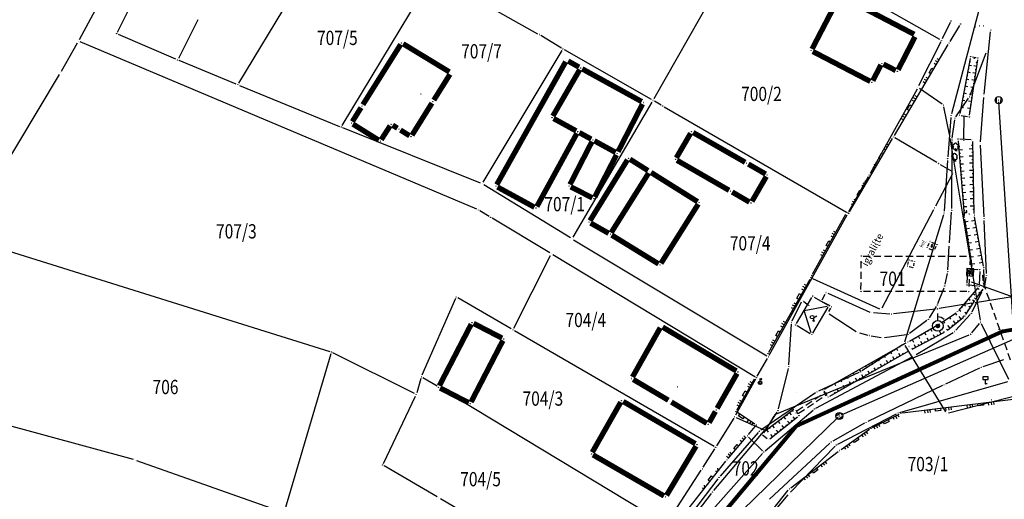
# Model space of a CAD drawing. Units: inches. Extents: x 7526843 to 7542956, y 4818805 to 4865786.
# Drawn here: x 7527641 to 7527779, y 4822871 to 4822938 of the extents above; entities that cross this region are included whole.
import ezdxf
from ezdxf.enums import TextEntityAlignment as Align

# ---------------------------------------------------------------- set-up
doc = ezdxf.new("R2010")
doc.units = ezdxf.units.IN
doc.header["$LTSCALE"] = 0.5
doc.header["$MEASUREMENT"] = 0
doc.header["$PDMODE"] = 33
doc.header["$PDSIZE"] = 0.03
doc.linetypes.add('CRTICE', pattern=[3, 2, -1])
for name, color, linetype in [('Detalj_Linije', 7, 'Continuous'), ('DETALJNE_KONSTRUISANE_TACKE', 7, 'Continuous'), ('Detaljne_tacke', 7, 'Continuous'), ('DIGITALIZOVANE_TACKE', 7, 'Continuous'), ('GRALIN-3', 74, 'Continuous'), ('GRALIN-4', 6, 'Continuous'), ('kanalizacija', 42, 'Continuous'), ('Objekti Granice', 7, 'Continuous'), ('OPOV-3', 6, 'Continuous'), ('propust', 4, 'CRTICE'), ('struja', 1, 'Continuous'), ('TAC-13', 7, 'Continuous'), ('TAC-14', 7, 'Continuous'), ('TAC-16', 7, 'Continuous'), ('TAC-3', 7, 'Continuous'), ('telefon', 200, 'Continuous'), ('text', 7, 'Continuous'), ('Topografski_Znaci', 7, 'Continuous'), ('voda', 5, 'Continuous')]:
    doc.layers.add(name, color=color, linetype=linetype)
doc.layers.add('G A S - čelik', color=7, linetype='GAS_LINE', lineweight=80, true_color=0xace600)
doc.styles.add('MAPSOFT18', font='MAPC104.SHX')
doc.styles.add('oznake', font='yusimc.shx')
doc.linetypes.add('GAS_LINE', pattern='A,12.7,-5.08,["GAS",Standard,S=2.54,R=0,X=-2.54,Y=-1.27],-6.35', length=24.13)

# ---------------------------------------------------------------- blocks, each defined once
blk = doc.blocks.new('T388')
at = {"linetype": 'Continuous'}
for p, q in [((-0.8, 0.6), (0.8, 0.6)), ((0.8, -0.6), (-0.8, -0.6))]:
    blk.add_line(p, q, dxfattribs=at)
blk.add_circle((0, 0), 1, dxfattribs=at)
blk = doc.blocks.new('L22')
at = {"linetype": 'Continuous'}
for p, q in [((-0.881, 0.131), (-0.75, 0)), ((-0.75, 0), (-0.618, 0.131)), ((-0.187, 0.15), (0.188, 0.15)), ((-0.187, 0), (-0.187, 0.15)), ((0.188, 0.15), (0.188, 0)), ((0.619, 0.131), (0.75, 0)), ((0.75, 0), (0.882, 0.131))]:
    blk.add_line(p, q, dxfattribs=at)
blk = doc.blocks.new('L18')
at = {"linetype": 'Continuous'}
for p, q in [((-0.9375, 0.1875), (-0.9375, 0)), ((-0.75, 0), (-0.75, 0.1875)), ((-0.5625, 0.1875), (-0.5625, 0)), ((-0.1875, 0.15), (0.1875, 0.15)), ((-0.1875, 0), (-0.1875, 0.15)), ((0.1875, 0.15), (0.1875, 0)), ((0.5625, 0.1875), (0.5625, 0)), ((0.75, 0), (0.75, 0.1875)), ((0.9375, 0.1875), (0.9375, 0))]:
    blk.add_line(p, q, dxfattribs=at)
blk = doc.blocks.new('T457')
at = {"linetype": 'Continuous'}
for p, q in [((0, 0.5), (0, 1.25)), ((0, 1), (0.5, 1)), ((0.5, 1), (0.25, 1.25)), ((0.5, 1), (0.25, 0.75))]:
    blk.add_line(p, q, dxfattribs=at)
for radius in [0.5, 0.43]:
    blk.add_circle((0, 0), radius, dxfattribs=at)
blk = doc.blocks.new('T551')
at = {"linetype": 'Continuous'}
for p, q in [((1, 1), (-1, -1)), ((-1, 1), (1, -1)), ((1, 1), (-1, 1)), ((-1, 1), (-1, -1)), ((1, -1), (1, 1)), ((-1, -1), (1, -1))]:
    blk.add_line(p, q, dxfattribs=at)
for centre in [(-0.5, 0), (0, 0.5), (0.5, 0), (0, -0.5)]:
    blk.add_circle(centre, 0.01, dxfattribs=at)
blk = doc.blocks.new('L41')
at = {"linetype": 'Continuous'}
for p, q in [((-0.375, 0.15), (0.375, 0.15)), ((-0.375, 0), (-0.375, 0.15)), ((-0.325, 0.1), (0.325, 0.1)), ((-0.325, 0), (-0.325, 0.1)), ((-0.275, 0.05), (0.275, 0.05)), ((0.325, 0.1), (0.325, 0)), ((0.375, 0.15), (0.375, 0))]:
    blk.add_line(p, q, dxfattribs=at)
blk = doc.blocks.new('T482')
at = {"linetype": 'Continuous'}
for p, q in [((-1, 0.87), (-0.57, 0.62)), ((-0.5, 0), (-1, 0.87)), ((-1, 0.87), (-1, 0.37)), ((-1, -0.87), (-0.5, 0))]:
    blk.add_line(p, q, dxfattribs=at)
blk.add_circle((0, 0), 0.5, dxfattribs=at)
blk = doc.blocks.new('T481')
at = {"linetype": 'Continuous'}
for p, q in [((0, 2), (1, 1)), ((0, 0), (0, 2)), ((1, 3), (0.25, 2.25)), ((1.75, 2.25), (1, 3)), ((1, 1), (1, 3))]:
    blk.add_line(p, q, dxfattribs=at)
blk = doc.blocks.new('T132')
at = {"linetype": 'Continuous'}
for q in [(0, 0.5), (0.5, 0)]:
    blk.add_line((0, 0), q, dxfattribs=at)
for centre, radius, start, end in [((-0.3, 1.3), 0.5, 90, 225), ((-0.3, 0.8), 0.45, 120, 330), ((-0.1, 1.7), 0.35, 60, 180), ((0.3, 0.8), 0.45, 210, 60), ((0.1, 1.7), 0.35, 0, 120), ((0.3, 1.3), 0.5, 315, 90)]:
    blk.add_arc(centre, radius, start, end, dxfattribs=at)
blk = doc.blocks.new('T513')
at = {"linetype": 'Continuous'}
for p, q in [((0, 0), (0, 2)), ((0, 1.4), (0.7, 1.4)), ((0.5, 1.8), (0.5, 1.4)), ((0.7, 1.8), (0.5, 1.8)), ((0.7, 1.4), (0.7, 1.8))]:
    blk.add_line(p, q, dxfattribs=at)
blk = doc.blocks.new('T193')
at = {"linetype": 'Continuous'}
for p, q in [((-0.75, 2), (-0.75, 1.2)), ((0.75, 2), (-0.75, 2)), ((-0.75, 1.2), (0.75, 1.2)), ((0, 0), (0, 1.2)), ((0.5, 0), (0, 0)), ((0.75, 1.2), (0.75, 2))]:
    blk.add_line(p, q, dxfattribs=at)
blk = doc.blocks.new('T329')
at = {"linetype": 'Continuous'}
blk.add_hatch(color=256, dxfattribs=at).paths.add_polyline_path([(-0.25, 0, 1), (0.25, 0, 1)])
blk.add_line((0, 0.75), (0, 1.75), dxfattribs=at)
for radius in [0.75, 0.25]:
    blk.add_circle((0, 0), radius, dxfattribs=at)
blk.add_arc((0, 0), 1.25, 45, 90, dxfattribs=at)
blk = doc.blocks.new('T1')
at = {"linetype": 'Continuous'}
blk.add_point((0, 0), dxfattribs=at)
blk.add_attdef('OZN-TAC', (0, 0), '', height=5)

msp = doc.modelspace()

# ---------------------------------------------------------------- linework, layer by layer
at = {"linetype": 'Continuous'}
for p, q in [((7527741.45, 4822882.34, 167.69), (7527741.61, 4822882.59, 167.69)), ((7527742.07, 4822881.93, 167.69), (7527741.45, 4822882.34, 167.69)), ((7527742.24, 4822882.18, 167.69), (7527742.07, 4822881.93, 167.69)), ((7527742.65, 4822881.45, 167.69), (7527742.86, 4822881.76, 167.69)), ((7527743.17, 4822881.55, 167.69), (7527742.97, 4822881.24, 167.69)), ((7527743.28, 4822881.03, 167.69), (7527743.49, 4822881.35, 167.69))]:
    msp.add_line(p, q, dxfattribs=at)
at = {"layer": 'Detalj_Linije'}
for p, q in [((7527771.1, 4822934.85, 167), (7527772.44, 4822937.08, 167.06)), ((7527775.86, 4822927.47, 166.98), (7527776.78, 4822936.19, 167.01)), ((7527763.29, 4822921.67, 167.17), (7527770.84, 4822934.42, 167)), ((7527773.93, 4822932.45, 167), (7527772.45, 4822924.74, 167.01)), ((7527773.83, 4822924.5, 167.06), (7527774.96, 4822932.27, 167.03)), ((7527774.75, 4822932.56, 167.03), (7527774.22, 4822932.65, 167)), ((7527775.37, 4822920.78, 167.08), (7527775.81, 4822926.98, 166.98)), ((7527772.65, 4822924.46, 167.01), (7527773.55, 4822924.3, 167.06)), ((7527757, 4822910.96, 167.32), (7527763.03, 4822921.24, 167.17)), ((7527769.26, 4822917.85, 166.99), (7527763.37, 4822921.33, 167.17)), ((7527772.23, 4822920.91, 167), (7527773.06, 4822910.43, 167.16)), ((7527774.03, 4822921.06, 167.08), (7527772.46, 4822921.14, 167)), ((7527774.47, 4822910.73, 166.94), (7527774.28, 4822920.8, 167.08)), ((7527775.86, 4822910.25, 167.03), (7527775.37, 4822920.28, 167.08)), ((7527769.7, 4822917.6, 166.99), (7527771.32, 4822916.64, 166.94)), ((7527771.42, 4822916.29, 166.94), (7527769.03, 4822911.74, 167.14)), ((7527761.56, 4822897.48, 167.2), (7527768.8, 4822911.3, 167.14)), ((7527751.83, 4822902.21, 167.66), (7527756.5, 4822910.61, 167.37)), ((7527773.12, 4822909.93, 167.16), (7527774.12, 4822903.28, 167)), ((7527775.77, 4822903.35, 166.91), (7527774.52, 4822910.24, 166.94)), ((7527776.19, 4822902.31, 166.83), (7527775.88, 4822909.75, 167.03)), ((7527767.98, 4822906.15, 167.27), (7527768.17, 4822906.56, 167.33)), ((7527768.11, 4822905.82, 167.27), (7527768.64, 4822905.58, 167.26)), ((7527768.5, 4822906.69, 167.33), (7527769.03, 4822906.45, 167.31)), ((7527768.97, 4822905.71, 167.26), (7527769.15, 4822906.12, 167.31)), ((7527765.16, 4822903.57, 167.21), (7527765.27, 4822903.96, 167.19)), ((7527765.34, 4822903.27, 167.21), (7527765.72, 4822903.2, 167.21)), ((7527765.58, 4822904.14, 167.19), (7527765.87, 4822904.06, 167.13)), ((7527766.01, 4822903.39, 167.21), (7527766.07, 4822903.75, 167.13)), ((7527751.82, 4822901.62, 167.69), (7527761.21, 4822897.36, 167.2)), ((7527773.48, 4822900.94, 167.19), (7527773.59, 4822902.66, 167.03)), ((7527773.85, 4822902.9, 167.03), (7527775, 4822902.85, 166.49)), ((7527775.24, 4822902.59, 166.49), (7527775.18, 4822900.76, 166.54)), ((7527775.9, 4822900.54, 166.84), (7527775.82, 4822902.86, 166.91)), ((7527775.95, 4822900.54, 166.84), (7527776.16, 4822901.81, 166.83)), ((7527745.69, 4822891.29, 167.87), (7527751.47, 4822901.51, 167.69)), ((7527772.31, 4822897.14, 167.04), (7527775.01, 4822900.32, 166.54)), ((7527774.93, 4822900.54, 166.54), (7527773.72, 4822900.67, 167.19)), ((7527774.18, 4822896.95, 166.97), (7527775.54, 4822899.73, 166.88)), ((7527774.83, 4822898.95, 166.89), (7527775.75, 4822900.09, 166.84)), ((7527773.31, 4822896.57, 167.02), (7527774.54, 4822898.54, 166.89)), ((7527770.01, 4822895.53, 167.05), (7527771.94, 4822896.81, 167.04)), ((7527770.75, 4822894.38, 167.04), (7527772.98, 4822896.2, 167.02)), ((7527771.9, 4822894.35, 167.04), (7527773.9, 4822896.54, 166.97)), ((7527765.39, 4822892.83, 167.19), (7527769.59, 4822895.27, 167.05)), ((7527765.76, 4822891.72, 167.09), (7527770.33, 4822894.1, 167.04)), ((7527766.32, 4822890.94, 167.18), (7527771.52, 4822894.04, 167.04)), ((7527753.5, 4822886.11, 167.55), (7527764.96, 4822892.58, 167.19)), ((7527752.3, 4822883.42, 167.49), (7527765.88, 4822890.69, 167.18)), ((7527754.23, 4822885.1, 167.5), (7527765.32, 4822891.48, 167.09)), ((7527778.58, 4822890.18, 167.06), (7527775.7, 4822889.22, 167.15)), ((7527775.23, 4822889.04, 167.15), (7527770.47, 4822886.81, 167.24)), ((7527741.22, 4822883.16, 167.66), (7527743.69, 4822887.56, 168.15)), ((7527770.02, 4822886.59, 167.24), (7527759.56, 4822881.54, 167.37)), ((7527753.86, 4822885.18, 167.5), (7527753.43, 4822885.79, 167.55)), ((7527780.3, 4822884.7, 166.75), (7527764.44, 4822882.72, 167.41)), ((7527743.72, 4822881.19, 167.86), (7527741.3, 4822882.8, 167.66)), ((7527749.19, 4822883.22, 167.68), (7527744.8, 4822879.94, 167.91)), ((7527745.16, 4822877.44, 167.78), (7527751.89, 4822883.14, 167.49)), ((7527749.8, 4822882.6, 167.56), (7527749.51, 4822883.14, 167.68)), ((7527760.23, 4822880.71, 167.53), (7527763.97, 4822882.58, 167.41)), ((7527745.85, 4822879.14, 167.78), (7527749.72, 4822882.22, 167.56)), ((7527759.12, 4822881.31, 167.37), (7527754.66, 4822878.8, 167.46)), ((7527742.84, 4822879.74, 168.05), (7527743.77, 4822880.86, 167.86)), ((7527745.45, 4822879.14, 167.78), (7527744.8, 4822879.63, 167.91)), ((7527755.81, 4822877.63, 167.61), (7527759.81, 4822880.46, 167.53)), ((7527739.98, 4822876.37, 168.21), (7527742.52, 4822879.35, 168.05)), ((7527742.86, 4822879.37, 168.05), (7527744.8, 4822877.45, 167.78)), ((7527754.26, 4822878.51, 167.46), (7527745.8, 4822870.67, 167.85)), ((7527736.4, 4822867.59, 168.13), (7527744.81, 4822877.09, 167.78)), ((7527748.77, 4822872.26, 167.87), (7527755.41, 4822877.34, 167.61)), ((7527720.82, 4822852.05, 169.15), (7527739.66, 4822875.99, 168.21)), ((7527741.77, 4822863.62, 168.16), (7527748.42, 4822871.91, 167.87))]:
    msp.add_line(p, q, dxfattribs=at)
at = {"layer": 'DETALJNE_KONSTRUISANE_TACKE'}
for p in [(7527771.53, 4822916.51, 166.94), (7527751.85, 4822899.14, 167.39), (7527749.45, 4822895.09, 167.66)]:
    msp.add_point(p, dxfattribs=at)
at = {"layer": 'Detaljne_tacke'}
for p in [(7527772.57, 4822937.29, 167.06), (7527774.62, 4822936.89, 166.99), (7527775.25, 4822937.04, 166.72), (7527775.8, 4822937.03, 167.05), (7527776.81, 4822936.44, 167.01), (7527770.97, 4822934.64, 167), (7527773.97, 4822932.7, 167), (7527774.5, 4822932.47, 166.71), (7527775, 4822932.51, 167.03), (7527775.83, 4822927.22, 166.98), (7527777.9, 4822926.61, 167.03), (7527772.4, 4822924.5, 167.01), (7527773.07, 4822924.56, 166.68), (7527773.79, 4822924.26, 167.06), (7527763.16, 4822921.46, 167.17), (7527772.21, 4822921.16, 167), (7527773.02, 4822920.94, 166.64), (7527774.28, 4822921.05, 167.08), (7527771.86, 4822919.54, 167.1), (7527775.35, 4822920.53, 167.08), (7527769.48, 4822917.72, 166.99), (7527771.71, 4822918.1, 167.12), (7527768.92, 4822911.52, 167.14), (7527756.62, 4822910.83, 167.37), (7527756.88, 4822910.74, 167.32), (7527773.08, 4822910.18, 167.16), (7527773.78, 4822910.65, 166.53), (7527774.48, 4822910.49, 166.94), (7527775.87, 4822910, 167.03), (7527767.88, 4822905.92, 167.27), (7527768.27, 4822906.79, 167.33), (7527769.26, 4822906.35, 167.31), (7527768.86, 4822905.48, 167.26), (7527765.09, 4822903.33, 167.21), (7527765.34, 4822904.2, 167.19), (7527765.86, 4822903.12, 167.15), (7527765.97, 4822903.15, 167.21), (7527766.11, 4822904, 167.13), (7527774.16, 4822903.03, 167), (7527775.81, 4822903.11, 166.91), (7527751.59, 4822901.72, 167.69), (7527751.71, 4822901.99, 167.66), (7527773.6, 4822902.91, 167.03), (7527773.9, 4822902.48, 167.25), (7527775.25, 4822902.84, 166.49), (7527776.2, 4822902.06, 166.83), (7527773.47, 4822900.69, 167.19), (7527774.31, 4822900.61, 167.1), (7527775.17, 4822900.51, 166.54), (7527775.64, 4822901.27, 166.5), (7527775.91, 4822900.29, 166.84), (7527775.65, 4822899.96, 166.88), (7527754.13, 4822897.78, 167.39), (7527774.68, 4822898.75, 166.89), (7527761.44, 4822897.26, 167.2), (7527772.14, 4822896.95, 167.04), (7527772.55, 4822896.6, 166.74), (7527773.18, 4822896.36, 167.02), (7527774.07, 4822896.72, 166.97), (7527769.8, 4822895.39, 167.05), (7527770.12, 4822894.76, 166.69), (7527751.72, 4822893.73, 167.66), (7527770.55, 4822894.22, 167.04), (7527771.73, 4822894.17, 167.04), (7527777.92, 4822894.49, 167.06), (7527765.17, 4822892.71, 167.19), (7527765.33, 4822892.07, 166.74), (7527745.57, 4822891.07, 167.87), (7527765.54, 4822891.6, 167.09), (7527766.1, 4822890.81, 167.18), (7527775.46, 4822889.14, 167.15), (7527743.82, 4822887.78, 168.15), (7527744.47, 4822886.98, 168.08), (7527770.25, 4822886.7, 167.24), (7527776.04, 4822886.83, 167.11), (7527749.52, 4822885.62, 167.7), (7527753.29, 4822885.99, 167.55), (7527753.79, 4822885.54, 167.29), (7527754.01, 4822884.98, 167.5), (7527776.88, 4822884.59, 167.12), (7527741.09, 4822882.94, 167.66), (7527749.39, 4822883.37, 167.68), (7527749.52, 4822882.74, 167.38), (7527749.92, 4822882.38, 167.56), (7527752.08, 4822883.3, 167.49), (7527755.58, 4822882.32, 167.48), (7527764.19, 4822882.69, 167.41), (7527743.93, 4822881.05, 167.86), (7527759.33, 4822881.44, 167.37), (7527742.68, 4822879.54, 168.05), (7527744.6, 4822879.79, 167.91), (7527760.01, 4822880.6, 167.53), (7527745.21, 4822879.39, 167.52), (7527745.65, 4822878.99, 167.78), (7527754.44, 4822878.68, 167.46), (7527744.97, 4822877.28, 167.78), (7527755.61, 4822877.49, 167.61), (7527739.82, 4822876.18, 168.21), (7527748.57, 4822872.11, 167.87)]:
    msp.add_point(p, dxfattribs=at)
at = {"layer": 'DIGITALIZOVANE_TACKE'}
for p in [(7527776.25, 4822933.48), (7527773.83, 4822927.08), (7527771.24, 4822924.45), (7527771.77, 4822924.08), (7527771.37, 4822921.03), (7527770.75, 4822918.41), (7527770.26, 4822910.78), (7527771.33, 4822911.17), (7527770.97, 4822906.37), (7527758.66, 4822904.76), (7527773.94, 4822904.75), (7527770.77, 4822902.56), (7527770.34, 4822900.56), (7527773.83, 4822901.22), (7527753.72, 4822899.65), (7527758.61, 4822899.8), (7527773.7, 4822899.77), (7527750.37, 4822898.56), (7527751.28, 4822897.83), (7527753.03, 4822898.39), (7527754.51, 4822897.64), (7527769.3, 4822897.89), (7527774.38, 4822898.17), (7527753.96, 4822896.79), (7527760.09, 4822896.79), (7527762.9, 4822896.6), (7527769.32, 4822897.34), (7527748.88, 4822895.44), (7527768.05, 4822895.89), (7527769.38, 4822894.96), (7527758.16, 4822894.03), (7527759.79, 4822893.61), (7527765.22, 4822893.78), (7527761.67, 4822893.28), (7527764.63, 4822892.45), (7527748.49, 4822889.24), (7527758.54, 4822888.51), (7527752.45, 4822885.71), (7527746.97, 4822883.08), (7527770.6, 4822882.72), (7527745.62, 4822880.91), (7527744.35, 4822880.19), (7527738.72, 4822873.72), (7527737.81, 4822871.67)]:
    msp.add_point(p, dxfattribs=at)
at = {"layer": 'G A S - čelik', "color": 2, "linetype": 'GAS_LINE', "ltscale": 2}
msp.add_lwpolyline([(7527631.47, 4822812.53), (7527674.61, 4822821.8), (7527690.01, 4822826.14), (7527709.04, 4822832.48), (7527749.54, 4822880.9), (7527778.52, 4822894.22), (7527778.52, 4822894.22), (7527778.52, 4822894.22), (7527817.32, 4822901.1), (7527858.36, 4822905.77), (7527900.59, 4822906.35), (7527920.56, 4822905.84), (7527936.76, 4822953.83), (7527949.46, 4822970.87), (7527986.4, 4822992.2), (7528014.99, 4823017.42), (7528029.77, 4823034.29), (7528055.91, 4823072.58), (7528067.77, 4823083.63), (7528139.39, 4823201.84), (7528155.99, 4823235.64)], dxfattribs=at)
at = {"layer": 'GRALIN-3', "linetype": 'Continuous'}
for p, q in [((7527654.42, 4822936.16), (7527667.16, 4822961.84)), ((7527649.08, 4822935.1), (7527657.78, 4822951.31)), ((7527671.42, 4822928.99), (7527685.05, 4822951.63)), ((7527742.77, 4822950.06), (7527729.58, 4822926.79)), ((7527769.67, 4822935.13), (7527743.11, 4822950.16)), ((7527685.91, 4822923.05), (7527698.51, 4822943.95)), ((7527698.86, 4822944.04), (7527713.3, 4822935.93)), ((7527665.7, 4822937.87), (7527662.95, 4822932.47)), ((7527771.12, 4822937.48), (7527770, 4822935.23)), ((7527704.78, 4822911.32), (7527649.19, 4822934.78)), ((7527662.61, 4822932.35), (7527654.54, 4822935.84)), ((7527716.64, 4822933.9), (7527713.73, 4822935.68)), ((7527769.78, 4822934.79, -0.07), (7527766.69, 4822928.61, -2.03)), ((7527646.56, 4822930.66, 0.19), (7527648.84, 4822934.66, 0.01)), ((7527705.66, 4822915.09), (7527716.72, 4822933.56)), ((7527729.24, 4822926.69), (7527717.07, 4822933.65)), ((7527671.06, 4822928.87), (7527663.07, 4822932.16)), ((7527635.57, 4822912.29, 0.2), (7527646.31, 4822930.23, 0.2)), ((7527671.52, 4822928.69), (7527685.55, 4822922.93)), ((7527766.46, 4822928.17, -2.08), (7527759.88, 4822916.34, -1.12)), ((7527769.98, 4822926.05, -2.29), (7527766.79, 4822928.25, -2.11)), ((7527730.6, 4822925.91), (7527729.68, 4822926.45)), ((7527718.26, 4822907.39), (7527729.33, 4822926.35)), ((7527731.04, 4822925.66), (7527756.56, 4822910.89)), ((7527771.03, 4822921.79, -2.3), (7527770.24, 4822925.67, -2.3)), ((7527705.3, 4822914.97), (7527686.01, 4822922.75)), ((7527775.35, 4822895.74, -2.3), (7527771.12, 4822921.3, -2.3)), ((7527756.9, 4822910.98, -0.04), (7527759.64, 4822915.9, -1.06)), ((7527717.92, 4822907.3), (7527705.74, 4822914.75)), ((7527706.5, 4822910.32), (7527705.22, 4822911.09)), ((7527714.99, 4822905.19), (7527706.92, 4822910.06)), ((7527745.75, 4822890.84), (7527756.66, 4822910.54)), ((7527633.63, 4822907.19), (7527684.16, 4822891.37)), ((7527718.34, 4822907.04), (7527745.42, 4822890.75)), ((7527709.94, 4822894.63), (7527715.09, 4822904.84)), ((7527743.74, 4822887.82), (7527715.41, 4822904.93)), ((7527709.61, 4822894.54), (7527702.1, 4822898.88)), ((7527701.78, 4822898.78), (7527697.09, 4822888.05)), ((7527774.15, 4822893.98, -2.3), (7527775.23, 4822895.3, -2.3)), ((7527779.32, 4822887.44, -2.49), (7527775.5, 4822895.27, -2.31)), ((7527738.02, 4822878.06), (7527710.05, 4822894.28)), ((7527746.78, 4822882.61, -1.71), (7527773.76, 4822893.7, -2.29)), ((7527684.33, 4822891.06), (7527677.82, 4822869.02)), ((7527696.06, 4822885.46), (7527684.62, 4822891.19)), ((7527744.07, 4822887.91), (7527745.51, 4822890.4)), ((7527696.92, 4822887.58), (7527696.35, 4822885.59)), ((7527699.21, 4822886.49), (7527697.2, 4822887.69)), ((7527743.83, 4822887.47, -0.05), (7527741.02, 4822882.43, -1.25)), ((7527764.06, 4822882.83, -2.3), (7527779.19, 4822887.15, -2.5)), ((7527691.69, 4822875.68), (7527696.17, 4822885.12)), ((7527731.08, 4822867.25), (7527699.63, 4822886.23)), ((7527745.35, 4822880.49, -1.7), (7527746.42, 4822882.31, -1.7)), ((7527755.37, 4822878.38, -1.72), (7527763.6, 4822882.64, -2.28)), ((7527656.66, 4822876.21, 0.2), (7527637.5, 4822881.44, 0.2)), ((7527740.77, 4822882, -1.24), (7527738.37, 4822878.14, -0.06)), ((7527741.13, 4822882.11, -1.32), (7527744.99, 4822880.38, -1.68)), ((7527736.5, 4822875.13, -0.84), (7527738.11, 4822877.72, -0.06)), ((7527748.72, 4822871.64, -1.31), (7527754.98, 4822878.08, -1.69)), ((7527677.51, 4822868.86, 0), (7527657.14, 4822876.06, 0.2)), ((7527699.23, 4822870.98), (7527691.8, 4822875.32)), ((7527731.43, 4822867.33, -0.02), (7527736.23, 4822874.71, -0.88)), ((7527734.31, 4822854.61, -0.71), (7527748.39, 4822871.27, -1.29)), ((7527723.84, 4822856.61), (7527699.67, 4822870.72))]:
    msp.add_line(p, q, dxfattribs=at)
at = {"layer": 'GRALIN-4', "linetype": 'Continuous', "const_width": 0.75}
for points in [[(7527755.53, 4822941.05), (7527751.75, 4822933.78)], [(7527766.07, 4822935.84), (7527755.87, 4822941.15)], [(7527694.11, 4822934.43), (7527688.81, 4822925.98)], [(7527700.93, 4822930.57), (7527694.45, 4822934.51)], [(7527763.81, 4822930.87), (7527766.18, 4822935.5)], [(7527751.85, 4822933.44), (7527759.92, 4822929.24)], [(7527707.57, 4822914.77), (7527717.23, 4822932)], [(7527717.57, 4822932.1), (7527719.1, 4822931.24)], [(7527760.26, 4822929.34), (7527761.41, 4822931.56)], [(7527761.75, 4822931.66), (7527763.48, 4822930.77)], [(7527698.75, 4822926.62), (7527701.01, 4822930.23)], [(7527719.2, 4822930.9), (7527715.43, 4822924.38)], [(7527727.88, 4822926.41), (7527719.54, 4822931)], [(7527695.69, 4822921.7), (7527698.49, 4822926.2)], [(7527724.56, 4822919.38), (7527727.99, 4822926.07)], [(7527688.55, 4822925.56), (7527687.33, 4822923.6)], [(7527715.53, 4822924.04), (7527718.7, 4822922.3)], [(7527687.41, 4822923.26), (7527691.04, 4822920.99)], [(7527691.38, 4822921.07), (7527692.63, 4822923.02)], [(7527692.97, 4822923.1), (7527693.65, 4822922.68)], [(7527694.07, 4822922.42), (7527695.35, 4822921.62)], [(7527718.8, 4822921.96), (7527713.19, 4822911.7)], [(7527719.14, 4822922.06), (7527720.81, 4822921.15)], [(7527734.74, 4822921.97), (7527732.73, 4822918.52)], [(7527742.38, 4822917.9), (7527735.09, 4822922.07)], [(7527717.83, 4822914.79), (7527720.92, 4822920.81)], [(7527721.25, 4822920.91), (7527724.23, 4822919.28)], [(7527725.89, 4822918.25), (7527720.63, 4822909.71)], [(7527724.34, 4822918.94), (7527721.3, 4822913.02)], [(7527728.77, 4822916.73), (7527726.23, 4822918.33)], [(7527732.82, 4822918.18), (7527740.12, 4822913.97)], [(7527728.85, 4822916.39), (7527723.6, 4822908.03)], [(7527735.72, 4822912.37), (7527729.19, 4822916.47)], [(7527745.25, 4822916.25), (7527742.82, 4822917.65)], [(7527743.33, 4822912.42), (7527745.34, 4822915.9)], [(7527712.85, 4822911.6), (7527707.67, 4822914.43)], [(7527720.97, 4822912.91), (7527717.94, 4822914.46)], [(7527740.56, 4822913.73), (7527742.98, 4822912.32)], [(7527730.58, 4822903.73), (7527735.8, 4822912.03)], [(7527720.72, 4822909.38), (7527723.25, 4822907.94)], [(7527723.68, 4822907.69), (7527730.24, 4822903.65)], [(7527703.99, 4822895.2), (7527699.53, 4822886.58)], [(7527708.32, 4822893.24), (7527704.32, 4822895.31)], [(7527730.48, 4822894.7), (7527726.59, 4822887.8)], [(7527741.15, 4822888.64), (7527730.81, 4822894.79)], [(7527703.97, 4822884.29), (7527708.43, 4822892.91)], [(7527726.69, 4822887.45), (7527731.61, 4822884.54)], [(7527738.45, 4822883.4), (7527741.24, 4822888.29)], [(7527703.64, 4822884.18), (7527699.64, 4822886.25)], [(7527724.95, 4822884.27), (7527720.95, 4822877.23)], [(7527735.41, 4822878.44), (7527725.29, 4822884.36)], [(7527732.04, 4822884.28), (7527737, 4822881.3)], [(7527737.33, 4822881.39), (7527738.21, 4822882.96)], [(7527731.36, 4822871.2), (7527735.5, 4822878.1)], [(7527721.05, 4822876.88), (7527731.01, 4822871.12)]]:
    msp.add_lwpolyline(points, dxfattribs=at)
at = {"layer": 'kanalizacija'}
for p, q in [((7527780.06, 4822893.34), (7527777.91, 4822926.36, 167.03)), ((7527779.85, 4822892.99), (7527755.81, 4822882.42, 167.48)), ((7527734.31, 4822861.65, 168.19), (7527755.4, 4822882.15, 167.48))]:
    msp.add_line(p, q, dxfattribs=at)
at = {"layer": 'Objekti Granice'}
for p, q in [((7527749.57, 4822895.3, 167.66), (7527751.72, 4822898.92, 167.39)), ((7527752.07, 4822899.01, 167.39), (7527753.92, 4822897.91, 167.39)), ((7527751.85, 4822893.95, 167.66), (7527754, 4822897.57, 167.39)), ((7527751.51, 4822893.86, 167.66), (7527749.66, 4822894.96, 167.66))]:
    msp.add_line(p, q, dxfattribs=at)
at = {"layer": 'propust'}
for p, q in [((7527775.72, 4822901.03, 166.5), (7527779.61, 4822889.97, 166.51)), ((7527749.62, 4822883.04, 167.38), (7527753.47, 4822885.57, 167.29)), ((7527749.84, 4822882.71, 167.38), (7527753.69, 4822885.23, 167.29))]:
    msp.add_line(p, q, dxfattribs=at)
at = {"layer": 'struja'}
for p, q in [((7527773.92, 4822927.31), (7527776.16, 4822933.25)), ((7527771.91, 4822924.29), (7527773.69, 4822926.87)), ((7527771.4, 4822921.28), (7527771.74, 4822923.83)), ((7527771.33, 4822911.42), (7527771.37, 4822920.78)), ((7527770.99, 4822906.62), (7527771.31, 4822910.92)), ((7527770.78, 4822902.81), (7527770.96, 4822906.12)), ((7527770.39, 4822900.8), (7527770.72, 4822902.31)), ((7527769.39, 4822898.12), (7527770.25, 4822900.32)), ((7527753.15, 4822898.61), (7527753.6, 4822899.43)), ((7527753.95, 4822899.54), (7527759.86, 4822896.89)), ((7527782.33, 4822899.42), (7527774.63, 4822898.21)), ((7527748.98, 4822895.67), (7527750.27, 4822898.34)), ((7527750.57, 4822898.41), (7527751.08, 4822897.99)), ((7527754.29, 4822897.75), (7527753.26, 4822898.27)), ((7527768.19, 4822896.1), (7527769.17, 4822897.68)), ((7527774.13, 4822898.13), (7527769.57, 4822897.38)), ((7527754.1, 4822897), (7527754.38, 4822897.43)), ((7527754.17, 4822896.65), (7527757.95, 4822894.17)), ((7527762.65, 4822896.61), (7527760.34, 4822896.77)), ((7527769.07, 4822897.31), (7527763.15, 4822896.63)), ((7527748.5, 4822889.49), (7527748.86, 4822895.2)), ((7527765.42, 4822893.93), (7527767.85, 4822895.74)), ((7527758.4, 4822893.97), (7527759.55, 4822893.67)), ((7527760.03, 4822893.57), (7527761.42, 4822893.32)), ((7527761.92, 4822893.31), (7527764.97, 4822893.74)), ((7527747.03, 4822883.32), (7527748.43, 4822889)), ((7527745.76, 4822881.12), (7527746.84, 4822882.86)), ((7527737.97, 4822871.86), (7527745.46, 4822880.72)), ((7527722.24, 4822851.27), (7527737.66, 4822871.47))]:
    msp.add_line(p, q, dxfattribs=at)
at = {"layer": 'telefon'}
for p, q in [((7527776.02, 4822942.76), (7527771.3, 4822924.69)), ((7527771.22, 4822924.2), (7527770.77, 4822918.66)), ((7527770.74, 4822918.16), (7527770.28, 4822911.03)), ((7527770.19, 4822910.54), (7527764.7, 4822892.69)), ((7527764.42, 4822892.31), (7527758.75, 4822888.65)), ((7527764.76, 4822892.23), (7527770.47, 4822882.93)), ((7527758.32, 4822888.41), (7527752.67, 4822885.81)), ((7527752.24, 4822885.57), (7527744.56, 4822880.34)), ((7527770.85, 4822882.78), (7527781.49, 4822885.46)), ((7527744.19, 4822880.01), (7527738.88, 4822873.91)), ((7527738.57, 4822873.52), (7527721.69, 4822851.53))]:
    msp.add_line(p, q, dxfattribs=at)
at = {"layer": 'text'}
msp.add_line((7527773.02, 4822921.19, 166.64), (7527773.07, 4822924.31, 166.68), dxfattribs=at)
at = {"layer": 'Topografski_Znaci'}
for p, q in [((7527773.85, 4822932.04, 167), (7527773.96, 4822932.01, 167)), ((7527773.56, 4822930.56, 167), (7527773.91, 4822930.5, 167)), ((7527773.66, 4822931.05, 167), (7527773.77, 4822931.03, 167)), ((7527773.75, 4822931.54, 167), (7527774.09, 4822931.48, 167)), ((7527774.83, 4822931.35, 167.04), (7527774.41, 4822931.41, 167.04)), ((7527774.76, 4822930.86, 167.04), (7527774.62, 4822930.88, 167.04)), ((7527774.9, 4822931.85, 167.04), (7527774.76, 4822931.87, 167.04)), ((7527773.37, 4822929.58, 167), (7527773.72, 4822929.52, 167)), ((7527773.47, 4822930.07, 167), (7527773.58, 4822930.05, 167)), ((7527774.54, 4822929.37, 167.04), (7527774.12, 4822929.44, 167.04)), ((7527774.69, 4822930.36, 167.04), (7527774.27, 4822930.43, 167.04)), ((7527774.61, 4822929.87, 167.04), (7527774.47, 4822929.89, 167.04)), ((7527773.09, 4822928.11, 167), (7527773.21, 4822928.09, 167)), ((7527773.19, 4822928.6, 167), (7527773.53, 4822928.53, 167)), ((7527773.28, 4822929.09, 167), (7527773.39, 4822929.07, 167)), ((7527774.4, 4822928.39, 167.04), (7527773.98, 4822928.45, 167.04)), ((7527774.32, 4822927.89, 167.04), (7527774.18, 4822927.91, 167.04)), ((7527774.47, 4822928.88, 167.04), (7527774.33, 4822928.9, 167.04)), ((7527772.81, 4822926.63, 167), (7527773.15, 4822926.57, 167)), ((7527772.9, 4822927.13, 167), (7527773.02, 4822927.1, 167)), ((7527773, 4822927.62, 167), (7527773.34, 4822927.55, 167)), ((7527774.11, 4822926.41, 167.04), (7527773.69, 4822926.47, 167.04)), ((7527774.25, 4822927.4, 167.04), (7527773.83, 4822927.46, 167.04)), ((7527774.18, 4822926.9, 167.04), (7527774.04, 4822926.92, 167.04)), ((7527772.53, 4822925.16, 167), (7527772.64, 4822925.14, 167)), ((7527772.62, 4822925.65, 167), (7527772.96, 4822925.59, 167)), ((7527772.72, 4822926.14, 167), (7527772.83, 4822926.12, 167)), ((7527773.96, 4822925.42, 167.04), (7527773.54, 4822925.48, 167.04)), ((7527774.03, 4822925.91, 167.04), (7527773.89, 4822925.93, 167.04)), ((7527773.89, 4822924.92, 167.04), (7527773.75, 4822924.94, 167.04)), ((7527772.29, 4822920.15, 167.08), (7527772.46, 4822920.17, 167.08)), ((7527772.33, 4822919.65, 167.08), (7527772.83, 4822919.69, 167.08)), ((7527774.3, 4822919.77, 167.01), (7527773.76, 4822919.76, 167.01)), ((7527774.29, 4822920.27, 167.01), (7527774.11, 4822920.26, 167.01)), ((7527772.37, 4822919.16, 167.08), (7527772.54, 4822919.17, 167.08)), ((7527772.41, 4822918.66, 167.08), (7527772.91, 4822918.7, 167.08)), ((7527772.45, 4822918.16, 167.08), (7527772.62, 4822918.17, 167.08)), ((7527774.32, 4822918.77, 167.01), (7527773.78, 4822918.76, 167.01)), ((7527774.31, 4822919.27, 167.01), (7527774.13, 4822919.26, 167.01)), ((7527774.33, 4822918.27, 167.01), (7527774.15, 4822918.26, 167.01)), ((7527772.49, 4822917.66, 167.08), (7527772.99, 4822917.7, 167.08)), ((7527772.53, 4822917.16, 167.08), (7527772.69, 4822917.18, 167.08)), ((7527774.34, 4822917.77, 167.01), (7527773.8, 4822917.76, 167.01)), ((7527774.36, 4822916.77, 167.01), (7527773.82, 4822916.76, 167.01)), ((7527774.35, 4822917.27, 167.01), (7527774.17, 4822917.26, 167.01)), ((7527772.57, 4822916.66, 167.08), (7527773.07, 4822916.7, 167.08)), ((7527772.61, 4822916.17, 167.08), (7527772.77, 4822916.18, 167.08)), ((7527772.65, 4822915.67, 167.08), (7527773.15, 4822915.71, 167.08)), ((7527774.38, 4822915.77, 167.01), (7527773.84, 4822915.76, 167.01)), ((7527774.37, 4822916.27, 167.01), (7527774.19, 4822916.26, 167.01)), ((7527772.69, 4822915.17, 167.08), (7527772.85, 4822915.18, 167.08)), ((7527772.72, 4822914.67, 167.08), (7527773.22, 4822914.71, 167.08)), ((7527772.76, 4822914.17, 167.08), (7527772.93, 4822914.18, 167.08)), ((7527774.4, 4822914.77, 167.01), (7527773.86, 4822914.76, 167.01)), ((7527774.39, 4822915.27, 167.01), (7527774.21, 4822915.26, 167.01)), ((7527774.41, 4822914.27, 167.01), (7527774.23, 4822914.26, 167.01)), ((7527772.8, 4822913.67, 167.08), (7527773.3, 4822913.71, 167.08)), ((7527772.84, 4822913.17, 167.08), (7527773.01, 4822913.19, 167.08)), ((7527772.88, 4822912.68, 167.08), (7527773.38, 4822912.72, 167.08)), ((7527774.42, 4822913.77, 167.01), (7527773.87, 4822913.76, 167.01)), ((7527774.43, 4822912.77, 167.01), (7527773.89, 4822912.76, 167.01)), ((7527774.43, 4822913.27, 167.01), (7527774.24, 4822913.27, 167.01)), ((7527772.92, 4822912.18, 167.08), (7527773.09, 4822912.19, 167.08)), ((7527772.96, 4822911.68, 167.08), (7527773.46, 4822911.72, 167.08)), ((7527774.45, 4822911.77, 167.01), (7527773.91, 4822911.76, 167.01)), ((7527774.44, 4822912.27, 167.01), (7527774.26, 4822912.27, 167.01)), ((7527774.46, 4822911.27, 167.01), (7527774.28, 4822911.27, 167.01)), ((7527773, 4822911.18, 167.08), (7527773.17, 4822911.19, 167.08)), ((7527773.17, 4822909.57, 167.08), (7527773.65, 4822909.64, 167.08)), ((7527773.25, 4822909.07, 167.08), (7527773.4, 4822909.1, 167.08)), ((7527773.32, 4822908.58, 167.08), (7527773.8, 4822908.65, 167.08)), ((7527774.61, 4822909.75, 166.92), (7527774.09, 4822909.65, 166.92)), ((7527774.79, 4822908.76, 166.92), (7527774.27, 4822908.67, 166.92)), ((7527774.7, 4822909.26, 166.92), (7527774.53, 4822909.22, 166.92)), ((7527773.39, 4822908.09, 167.08), (7527773.55, 4822908.11, 167.08)), ((7527773.47, 4822907.59, 167.08), (7527773.95, 4822907.66, 167.08)), ((7527773.54, 4822907.1, 167.08), (7527773.7, 4822907.12, 167.08)), ((7527774.97, 4822907.78, 166.92), (7527774.45, 4822907.69, 166.92)), ((7527774.88, 4822908.27, 166.92), (7527774.71, 4822908.24, 166.92)), ((7527775.06, 4822907.29, 166.92), (7527774.88, 4822907.26, 166.92)), ((7527773.62, 4822906.6, 167.08), (7527774.1, 4822906.67, 167.08)), ((7527773.69, 4822906.11, 167.08), (7527773.85, 4822906.13, 167.08)), ((7527775.14, 4822906.8, 166.92), (7527774.63, 4822906.7, 166.92)), ((7527775.32, 4822905.81, 166.92), (7527774.8, 4822905.72, 166.92)), ((7527775.23, 4822906.3, 166.92), (7527775.06, 4822906.27, 166.92)), ((7527773.77, 4822905.61, 167.08), (7527774.24, 4822905.69, 167.08)), ((7527773.84, 4822905.12, 167.08), (7527774, 4822905.14, 167.08)), ((7527773.92, 4822904.63, 167.08), (7527774.39, 4822904.7, 167.08)), ((7527775.5, 4822904.83, 166.92), (7527774.98, 4822904.73, 166.92)), ((7527775.41, 4822905.32, 166.92), (7527775.24, 4822905.29, 166.92)), ((7527775.59, 4822904.33, 166.92), (7527775.42, 4822904.3, 166.92)), ((7527773.99, 4822904.13, 167.08), (7527774.15, 4822904.15, 167.08)), ((7527774.06, 4822903.64, 167.08), (7527774.54, 4822903.71, 167.08)), ((7527775.68, 4822903.84, 166.92), (7527775.16, 4822903.75, 166.92)), ((7527774.97, 4822900.26, 166.79), (7527775.18, 4822900.08, 166.79)), ((7527775.92, 4822900.3, 166.86), (7527775.76, 4822900.43, 166.86)), ((7527773.99, 4822899.12, 166.79), (7527774.07, 4822899.06, 166.79)), ((7527774.32, 4822899.5, 166.79), (7527774.54, 4822899.32, 166.79)), ((7527774.67, 4822898.74, 166.86), (7527774.51, 4822898.86, 166.86)), ((7527774.64, 4822899.88, 166.79), (7527774.71, 4822899.82, 166.79)), ((7527774.98, 4822899.13, 166.86), (7527774.93, 4822899.17, 166.86)), ((7527775.29, 4822899.52, 166.86), (7527775.14, 4822899.65, 166.86)), ((7527775.61, 4822899.91, 166.86), (7527775.55, 4822899.95, 166.86)), ((7527750.65, 4822897.11, 167.52), (7527753.88, 4822897.73, 167.4)), ((7527772.7, 4822897.6, 166.79), (7527772.77, 4822897.54, 166.79)), ((7527773.02, 4822897.98, 166.79), (7527773.24, 4822897.79, 166.79)), ((7527773.34, 4822898.36, 166.79), (7527773.42, 4822898.3, 166.79)), ((7527773.67, 4822898.74, 166.79), (7527773.89, 4822898.55, 166.79)), ((7527773.93, 4822897.56, 166.95), (7527773.7, 4822897.7, 166.95)), ((7527774.19, 4822897.98, 166.95), (7527774.12, 4822898.03, 166.95)), ((7527774.46, 4822898.41, 166.95), (7527774.23, 4822898.55, 166.95)), ((7527751.65, 4822893.97, 167.65), (7527750.65, 4822897.11, 167.52)), ((7527770.97, 4822896.17, 167.04), (7527771.15, 4822895.91, 167.04)), ((7527771.39, 4822896.45, 167.04), (7527771.45, 4822896.36, 167.04)), ((7527771.81, 4822896.73, 167.04), (7527771.98, 4822896.46, 167.04)), ((7527772.64, 4822895.92, 167.03), (7527772.35, 4822896.28, 167.03)), ((7527772.37, 4822897.22, 166.79), (7527772.59, 4822897.03, 166.79)), ((7527773.03, 4822896.24, 167.03), (7527772.93, 4822896.36, 167.03)), ((7527773.4, 4822896.71, 166.95), (7527773.16, 4822896.86, 166.95)), ((7527773.66, 4822897.13, 166.95), (7527773.58, 4822897.18, 166.95)), ((7527768.79, 4822894.8, 167.12), (7527768.85, 4822894.69, 167.12)), ((7527769.22, 4822895.05, 167.12), (7527769.42, 4822894.71, 167.12)), ((7527770.14, 4822895.62, 167.04), (7527770.32, 4822895.35, 167.04)), ((7527770.56, 4822895.89, 167.04), (7527770.62, 4822895.81, 167.04)), ((7527771.09, 4822894.66, 167.03), (7527770.8, 4822895.01, 167.03)), ((7527771.48, 4822894.97, 167.03), (7527771.38, 4822895.09, 167.03)), ((7527771.87, 4822895.29, 167.03), (7527771.57, 4822895.65, 167.03)), ((7527772.25, 4822895.61, 167.03), (7527772.16, 4822895.73, 167.03)), ((7527766.19, 4822893.3, 167.12), (7527766.26, 4822893.18, 167.12)), ((7527766.62, 4822893.55, 167.12), (7527766.82, 4822893.21, 167.12)), ((7527767.06, 4822893.8, 167.12), (7527767.12, 4822893.68, 167.12)), ((7527767.49, 4822894.05, 167.12), (7527767.69, 4822893.71, 167.12)), ((7527767.92, 4822894.3, 167.12), (7527767.99, 4822894.19, 167.12)), ((7527768.35, 4822894.55, 167.12), (7527768.55, 4822894.21, 167.12)), ((7527768.93, 4822893.37, 167.07), (7527768.76, 4822893.7, 167.07)), ((7527769.38, 4822893.6, 167.07), (7527769.32, 4822893.71, 167.07)), ((7527769.82, 4822893.83, 167.07), (7527769.65, 4822894.16, 167.07)), ((7527770.26, 4822894.06, 167.07), (7527770.21, 4822894.17, 167.07)), ((7527770.71, 4822894.34, 167.03), (7527770.61, 4822894.46, 167.03)), ((7527764.02, 4822892.05, 167.37), (7527764.07, 4822891.96, 167.37)), ((7527765.76, 4822893.05, 167.12), (7527765.96, 4822892.7, 167.12)), ((7527766.27, 4822891.99, 167.07), (7527766.1, 4822892.31, 167.07)), ((7527766.72, 4822892.22, 167.07), (7527766.66, 4822892.33, 167.07)), ((7527767.16, 4822892.45, 167.07), (7527766.99, 4822892.77, 167.07)), ((7527767.6, 4822892.68, 167.07), (7527767.55, 4822892.79, 167.07)), ((7527768.05, 4822892.91, 167.07), (7527767.88, 4822893.24, 167.07)), ((7527768.49, 4822893.14, 167.07), (7527768.43, 4822893.25, 167.07)), ((7527761.41, 4822890.58, 167.37), (7527761.46, 4822890.49, 167.37)), ((7527761.84, 4822890.82, 167.37), (7527762, 4822890.55, 167.37)), ((7527762.28, 4822891.07, 167.37), (7527762.33, 4822890.98, 167.37)), ((7527762.71, 4822891.32, 167.37), (7527762.87, 4822891.04, 167.37)), ((7527763.24, 4822890.28, 167.3), (7527763.06, 4822890.6, 167.3)), ((7527763.15, 4822891.56, 167.37), (7527763.2, 4822891.47, 167.37)), ((7527763.59, 4822891.81, 167.37), (7527763.74, 4822891.53, 167.37)), ((7527763.68, 4822890.53, 167.3), (7527763.62, 4822890.64, 167.3)), ((7527764.11, 4822890.78, 167.3), (7527763.93, 4822891.09, 167.3)), ((7527764.54, 4822891.03, 167.3), (7527764.48, 4822891.14, 167.3)), ((7527765.83, 4822891.75, 167.07), (7527765.77, 4822891.86, 167.07)), ((7527759.23, 4822889.35, 167.37), (7527759.39, 4822889.08, 167.37)), ((7527759.67, 4822889.6, 167.37), (7527759.72, 4822889.5, 167.37)), ((7527760.1, 4822889.84, 167.37), (7527760.26, 4822889.57, 167.37)), ((7527760.54, 4822890.09, 167.37), (7527760.59, 4822890, 167.37)), ((7527760.97, 4822890.33, 167.37), (7527761.13, 4822890.06, 167.37)), ((7527761.51, 4822889.29, 167.3), (7527761.33, 4822889.6, 167.3)), ((7527761.94, 4822889.54, 167.3), (7527761.88, 4822889.64, 167.3)), ((7527762.38, 4822889.79, 167.3), (7527762.2, 4822890.1, 167.3)), ((7527762.81, 4822890.04, 167.3), (7527762.75, 4822890.14, 167.3)), ((7527756.62, 4822887.87, 167.37), (7527756.77, 4822887.6, 167.37)), ((7527757.06, 4822888.12, 167.37), (7527757.11, 4822888.03, 167.37)), ((7527757.49, 4822888.37, 167.37), (7527757.65, 4822888.09, 167.37)), ((7527757.93, 4822888.61, 167.37), (7527757.98, 4822888.52, 167.37)), ((7527758.36, 4822888.86, 167.37), (7527758.52, 4822888.58, 167.37)), ((7527758.91, 4822887.79, 167.3), (7527758.73, 4822888.1, 167.3)), ((7527758.8, 4822889.1, 167.37), (7527758.85, 4822889.01, 167.37)), ((7527759.34, 4822888.04, 167.3), (7527759.28, 4822888.15, 167.3)), ((7527759.78, 4822888.29, 167.3), (7527759.6, 4822888.6, 167.3)), ((7527760.21, 4822888.54, 167.3), (7527760.15, 4822888.64, 167.3)), ((7527760.64, 4822888.79, 167.3), (7527760.46, 4822889.1, 167.3)), ((7527761.08, 4822889.04, 167.3), (7527761.02, 4822889.14, 167.3)), ((7527754.44, 4822886.64, 167.37), (7527754.49, 4822886.55, 167.37)), ((7527754.88, 4822886.89, 167.37), (7527755.03, 4822886.62, 167.37)), ((7527755.31, 4822887.14, 167.37), (7527755.37, 4822887.04, 167.37)), ((7527755.75, 4822887.38, 167.37), (7527755.9, 4822887.11, 167.37)), ((7527756.31, 4822886.3, 167.3), (7527756.13, 4822886.61, 167.3)), ((7527756.18, 4822887.63, 167.37), (7527756.24, 4822887.54, 167.37)), ((7527756.74, 4822886.55, 167.3), (7527756.68, 4822886.65, 167.3)), ((7527757.17, 4822886.8, 167.3), (7527757, 4822887.11, 167.3)), ((7527757.61, 4822887.05, 167.3), (7527757.55, 4822887.15, 167.3)), ((7527758.04, 4822887.3, 167.3), (7527757.86, 4822887.61, 167.3)), ((7527758.47, 4822887.54, 167.3), (7527758.42, 4822887.65, 167.3)), ((7527755.01, 4822885.55, 167.3), (7527754.95, 4822885.65, 167.3)), ((7527755.44, 4822885.8, 167.3), (7527755.26, 4822886.11, 167.3)), ((7527755.87, 4822886.05, 167.3), (7527755.81, 4822886.15, 167.3)), ((7527748.19, 4822882.47, 167.79), (7527748.27, 4822882.37, 167.79)), ((7527748.59, 4822882.77, 167.79), (7527748.82, 4822882.47, 167.79)), ((7527748.99, 4822883.07, 167.79), (7527749.07, 4822882.97, 167.79)), ((7527746.19, 4822880.97, 167.79), (7527746.42, 4822880.67, 167.79)), ((7527746.59, 4822881.27, 167.79), (7527746.67, 4822881.17, 167.79)), ((7527746.99, 4822881.57, 167.79), (7527747.22, 4822881.27, 167.79)), ((7527747.39, 4822881.87, 167.79), (7527747.47, 4822881.77, 167.79)), ((7527747.79, 4822880.68, 167.67), (7527747.55, 4822880.98, 167.67)), ((7527747.79, 4822882.17, 167.79), (7527748.02, 4822881.87, 167.79)), ((7527748.18, 4822881, 167.67), (7527748.1, 4822881.09, 167.67)), ((7527748.57, 4822881.31, 167.67), (7527748.33, 4822881.6, 167.67)), ((7527748.96, 4822881.62, 167.67), (7527748.88, 4822881.72, 167.67)), ((7527749.35, 4822881.93, 167.67), (7527749.12, 4822882.22, 167.67)), ((7527744.99, 4822880.08, 167.79), (7527745.07, 4822879.98, 167.79)), ((7527745.39, 4822880.38, 167.79), (7527745.62, 4822880.07, 167.79)), ((7527745.79, 4822880.68, 167.79), (7527745.87, 4822880.58, 167.79)), ((7527746.22, 4822879.44, 167.67), (7527745.99, 4822879.73, 167.67)), ((7527746.61, 4822879.75, 167.67), (7527746.53, 4822879.85, 167.67)), ((7527747, 4822880.06, 167.67), (7527746.77, 4822880.36, 167.67)), ((7527747.39, 4822880.37, 167.67), (7527747.32, 4822880.47, 167.67))]:
    msp.add_line(p, q, dxfattribs=at)
at = {"layer": 'voda', "linetype": 'CRTICE'}
for p, q in [((7527758.61, 4822900.05), (7527758.65, 4822904.51)), ((7527758.91, 4822904.76), (7527773.69, 4822904.75)), ((7527773.93, 4822904.5), (7527773.71, 4822900.02)), ((7527773.45, 4822899.77), (7527758.86, 4822899.8))]:
    msp.add_line(p, q, dxfattribs=at)
at = {"layer": 'voda'}
msp.add_line((7527774.07, 4822901.13), (7527782.19, 4822898.21), dxfattribs=at)

# ---------------------------------------------------------------- block references
at = {"layer": 'TAC-13'}
for p in [(7527771.23, 4822937.7), (7527648.96, 4822934.88), (7527654.31, 4822935.94), (7527713.52, 4822935.81), (7527766.29, 4822935.72), (7527769.89, 4822935.01), (7527694.24, 4822934.64), (7527716.85, 4822933.77), (7527751.63, 4822933.56), (7527662.84, 4822932.25), (7527717.35, 4822932.22), (7527719.32, 4822931.12), (7527761.53, 4822931.78), (7527763.7, 4822930.65), (7527701.14, 4822930.44), (7527671.29, 4822928.78), (7527760.14, 4822929.12), (7527698.62, 4822926.41), (7527729.46, 4822926.57), (7527688.68, 4822925.77), (7527728.1, 4822926.29), (7527730.82, 4822925.79), (7527715.31, 4822924.16), (7527685.78, 4822922.84), (7527687.2, 4822923.39), (7527692.76, 4822923.23), (7527693.86, 4822922.55), (7527695.56, 4822921.49), (7527718.92, 4822922.18), (7527734.87, 4822922.19), (7527691.25, 4822920.86), (7527724.45, 4822919.16), (7527726.02, 4822918.46), (7527732.6, 4822918.3), (7527742.6, 4822917.78), (7527728.98, 4822916.6), (7527745.47, 4822916.12), (7527705.53, 4822914.88), (7527707.45, 4822914.55), (7527740.34, 4822913.85), (7527705.01, 4822911.22), (7527713.07, 4822911.48), (7527735.93, 4822912.24), (7527743.2, 4822912.2), (7527706.71, 4822910.19), (7527756.78, 4822910.76), (7527720.5, 4822909.5), (7527718.13, 4822907.17), (7527723.47, 4822907.82), (7527715.2, 4822905.06), (7527730.45, 4822903.52), (7527701.88, 4822899.01), (7527704.1, 4822895.42), (7527730.6, 4822894.92), (7527709.83, 4822894.41), (7527708.54, 4822893.13), (7527684.4, 4822891.3), (7527745.63, 4822890.62), (7527696.99, 4822887.82), (7527741.36, 4822888.51), (7527726.47, 4822887.58), (7527743.95, 4822887.69), (7527696.28, 4822885.35), (7527699.42, 4822886.36), (7527703.86, 4822884.07), (7527725.07, 4822884.49), (7527731.83, 4822884.41), (7527738.33, 4822883.18), (7527737.21, 4822881.17), (7527735.63, 4822878.31), (7527720.83, 4822877.01), (7527738.24, 4822877.93), (7527691.58, 4822875.45), (7527699.45, 4822870.85), (7527731.23, 4822870.99)]:
    msp.add_blockref('T1', p, dxfattribs=at)
at = {"layer": 'TAC-14'}
for p in [(7527721.03, 4822921.03), (7527717.72, 4822914.57), (7527721.19, 4822912.8)]:
    msp.add_blockref('T1', p, dxfattribs=at)
at = {"layer": 'TAC-16'}
for p in [(7527696.93, 4822927.47), (7527732.93, 4822886.41)]:
    msp.add_blockref('T1', p, dxfattribs=at)
at = {"layer": 'TAC-3'}
for p in [(7527646.44, 4822930.44, 0.2), (7527766.58, 4822928.39, -2.1), (7527770.19, 4822925.91, -2.3), (7527771.08, 4822921.55, -2.3), (7527759.76, 4822916.12, -1.1), (7527775.39, 4822895.49, -2.3), (7527773.99, 4822893.79, -2.3), (7527746.55, 4822882.52, -1.7), (7527763.82, 4822882.76, -2.3), (7527740.9, 4822882.21, -1.3), (7527745.22, 4822880.28, -1.7), (7527755.15, 4822878.26, -1.7), (7527656.9, 4822876.14, 0.2), (7527736.37, 4822874.92, -0.9), (7527748.55, 4822871.46, -1.3)]:
    msp.add_blockref('T1', p, dxfattribs=at)
at = {"layer": 'Topografski_Znaci'}
for name, p, xscale, yscale, zscale, rotation in [('L18', (7527768.59, 4822930.63, 167.17), 1.999999999460093, 2, 1.999999999994999, 59.34539959563914), ('L18', (7527765.53, 4822925.47, 167.17), 1.999999999460093, 2, 1.999999999994999, 59.34539959563914), ('T388', (7527777.9, 4822926.61, 167.03), 0.5000000004678287, 0.5, 0.5, 86.93476887375381), ('L18', (7527761.54, 4822918.69, 167.32), 1.999999999826728, 2, 1.999999999994999, 59.62238326361857), ('L18', (7527758.5, 4822913.51, 167.32), 1.999999999826728, 2, 1.999999999994999, 59.62238326361857), ('L18', (7527754.17, 4822906.41, 167.66), 2.000000000074064, 2, 1.999999999994999, 60.95365028855593), ('T481', (7527768.53, 4822905.9, 167.27), 0.1499999998554933, 0.150000000372529, 0.15, 16.46853911384901), ('T551', (7527773.9, 4822902.48, 167.25), 0.4999999996663722, 0.5, 0.5, 266.7794177183858), ('L18', (7527750.06, 4822899.01, 167.87), 1.999999999775751, 2, 1.999999999994999, 60.53208445813447), ('T482', (7527751.76, 4822896.18, 167.66), 0.5000000002514148, 0.5, 0.5, 150.3717147410595), ('L18', (7527747.11, 4822893.79, 167.87), 1.999999999775751, 2, 1.999999999994999, 60.53208445813447), ('L18', (7527742.46, 4822885.36, 167.66), 2.000000000183616, 2, 1.999999999994999, 60.64674295810476), ('L18', (7527775.35, 4822884.08, 166.75), 1.999999999752239, 2, 1.999999999994999, 187.1093611972542), ('T388', (7527755.58, 4822882.32, 167.48), 0.500000000008714, 0.5, 0.5, 31.14739839608774), ('L18', (7527762.1, 4822881.65, 167.53), 2.000000000155448, 2, 1.999999999994999, 206.5157196673195), ('L18', (7527769.4, 4822883.34, 166.75), 1.999999999752239, 2, 1.999999999994999, 187.1093611972542), ('L18', (7527741.25, 4822877.86, 168.21), 2.000000000024346, 2, 1.999999999994999, 49.56769820686409), ('L18', (7527757.81, 4822879.05, 167.61), 2.000000000454364, 2, 1.999999999994999, 215.2487316790063), ('L18', (7527752.09, 4822874.8, 167.87), 1.999999999814548, 2, 1.999999999994999, 217.4352811407561), ('L22', (7527737.66, 4822873.45, 169.15), 1.999999999764505, 2, 1.999999999994999, 51.79080004559907)]:
    msp.add_blockref(name, p, dxfattribs=dict(at, xscale=xscale, yscale=yscale, zscale=zscale, rotation=rotation))
at = {"layer": 'Topografski_Znaci', "xscale": 0.5, "yscale": 0.5, "zscale": 0.5}
for name, p in [('T132', (7527771.86, 4822919.54, 167.1)), ('T132', (7527771.71, 4822918.1, 167.12)), ('T513', (7527773.08, 4822910.18, 167.16)), ('T193', (7527776.04, 4822886.83, 167.11)), ('T457', (7527744.47, 4822886.98, 168.08))]:
    msp.add_blockref(name, p, dxfattribs=at)
at = {"layer": 'Topografski_Znaci', "rotation": 91.9931540627911}
msp.add_blockref('L41', (7527775.86, 4822901.7, 166.84), dxfattribs=at)
at = {"layer": 'Topografski_Znaci'}
msp.add_blockref('T329', (7527769.38, 4822894.96), dxfattribs=at)

# ---------------------------------------------------------------- texts
at = {"layer": 'OPOV-3', "linetype": 'Continuous', "style": 'MAPSOFT18', "width": 0.8}
for s, p in [('707/5', (7527685.23, 4822935.34)), ('707/7', (7527705.43, 4822933.46)), ('700/2', (7527744.66, 4822927.49)), ('707/1', (7527717.09, 4822912.03)), ('707/3', (7527671.08, 4822908.22)), ('707/4', (7527743.08, 4822906.54)), ('701', (7527763.03, 4822901.57)), ('704/4', (7527720.05, 4822895.79)), ('706', (7527661.15, 4822886.39)), ('704/3', (7527714.03, 4822884.77)), ('703/1', (7527767.99, 4822875.58)), ('702', (7527742.45, 4822874.98)), ('704/5', (7527705.3, 4822873.47))]:
    msp.add_text(s, height=2, dxfattribs=at).set_placement(p, align=Align.MIDDLE_CENTER)
at = {"layer": 'text', "style": 'oznake'}
for s, height, p in [('igrali{te', 1, (7527759.51, 4822903.23)), ('ko{', 0.5, (7527767.21, 4822905.9))]:
    msp.add_text(s, height=height, rotation=62.4355, dxfattribs=at).set_placement(p)

doc.saveas('drawing.dxf')
